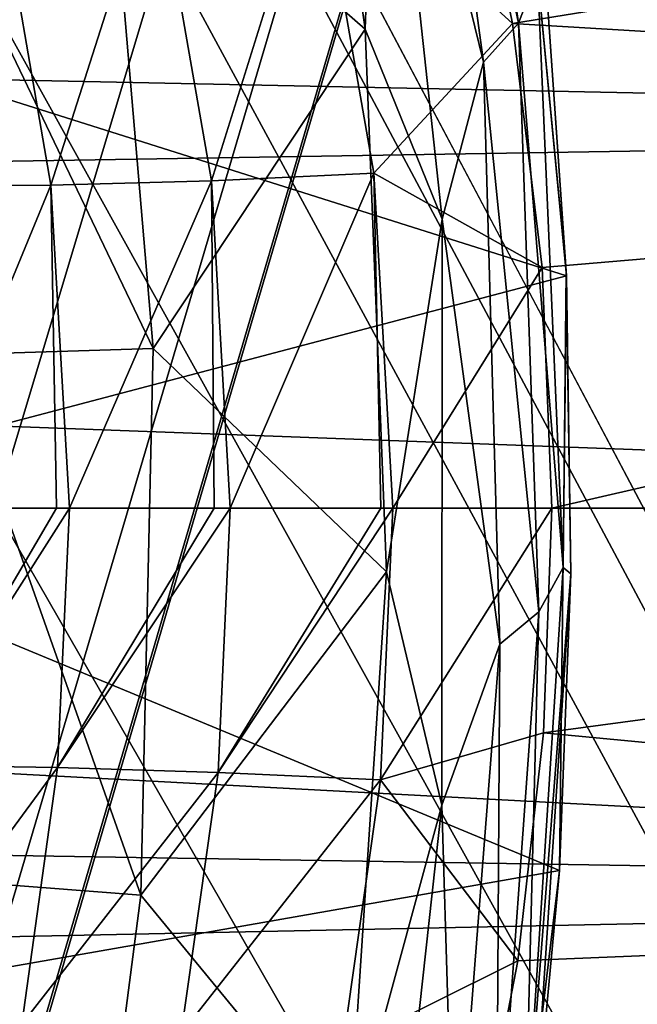
# Model space of a CAD drawing. Units: millimetres. Extents: x -60 to 60, y -89 to 124.
# Drawn here: x 23 to 25, y -2 to 2 of the extents above; entities that cross this region are included whole.
import ezdxf

# ---------------------------------------------------------------- set-up
doc = ezdxf.new("R2010")
doc.units = ezdxf.units.MM
doc.header["$LTSCALE"] = 52.148148
for name, color, linetype in [('155', 7, 'CONTINUOUS'), ('167', 7, 'CONTINUOUS'), ('168', 7, 'CONTINUOUS'), ('169', 7, 'CONTINUOUS'), ('219', 7, 'CONTINUOUS'), ('233', 7, 'CONTINUOUS'), ('236', 7, 'CONTINUOUS'), ('288', 7, 'CONTINUOUS'), ('369', 7, 'CONTINUOUS'), ('370', 7, 'CONTINUOUS')]:
    doc.layers.add(name, color=color, linetype=linetype)

msp = doc.modelspace()

# ---------------------------------------------------------------- linework, layer by layer
at = {"layer": '155', "color": 7, "linetype": 'CONTINUOUS', "true_color": 0x8c979c}
for points in [[(32.4168, 1.7292, -13.6863), (0, 2.3993, -14.1591), (32.4168, 3.4304, -13.3618), (32.4168, 1.7292, -13.6863)], [(24.5055, 3.3071, 13.535), (24.7351, 2.1891, 13.7561), (32.4168, 3.4304, 13.3618), (24.5055, 3.3071, 13.535)], [(32.4168, 3.4304, 13.3618), (24.7351, 2.1891, 13.7561), (32.4168, 1.7292, 13.6863), (32.4168, 3.4304, 13.3618)], [(0, 1.2039, -14.3104), (0, 2.3993, -14.1591), (32.4168, 1.7292, -13.6863), (0, 1.2039, -14.3104)], [(24.7351, 2.1891, 13.7561), (24.869, 1.0867, 13.8844), (32.4168, 1.7292, 13.6863), (24.7351, 2.1891, 13.7561)], [(32.4168, 0, -13.7951), (0, 1.2039, -14.3104), (32.4168, 1.7292, -13.6863), (32.4168, 0, -13.7951)], [(24.869, 1.0867, 13.8844), (24.9127, 0, 13.9261), (32.4168, 1.7292, 13.6863), (24.869, 1.0867, 13.8844)], [(24.9127, 0, 13.9261), (32.4168, 0, 13.7951), (32.4168, 1.7292, 13.6863), (24.9127, 0, 13.9261)], [(0, 0, -14.3609), (0, 1.2039, -14.3104), (32.4168, 0, -13.7951), (0, 0, -14.3609)]]:
    msp.add_3dface(points, dxfattribs=at)
at = {"layer": '167', "color": 7, "linetype": 'CONTINUOUS', "true_color": 0x8c979c}
for points in [[(24.7351, 2.1891, 13.7561), (24.5055, 3.3071, 13.535), (23.8491, 2.997, 13.6722), (24.7351, 2.1891, 13.7561)], [(23.1207, 2.9337, 13.869), (23.375, 1.4791, 14.0925), (23.8491, 2.997, 13.6722), (23.1207, 2.9337, 13.869)], [(23.8491, 2.997, 13.6722), (23.375, 1.4791, 14.0925), (24.1081, 1.5132, 13.9099), (23.8491, 2.997, 13.6722)], [(24.7351, 2.1891, 13.7561), (23.8491, 2.997, 13.6722), (24.1081, 1.5132, 13.9099), (24.7351, 2.1891, 13.7561)], [(22.4011, 2.8998, 14.1844), (21.9658, 1.4578, 14.8209), (22.6509, 1.4598, 14.3962), (22.4011, 2.8998, 14.1844)], [(22.4011, 2.8998, 14.1844), (22.6509, 1.4598, 14.3962), (23.1207, 2.9337, 13.869), (22.4011, 2.8998, 14.1844)], [(23.1207, 2.9337, 13.869), (22.6509, 1.4598, 14.3962), (23.375, 1.4791, 14.0925), (23.1207, 2.9337, 13.869)], [(24.869, 1.0867, 13.8844), (24.7351, 2.1891, 13.7561), (24.1081, 1.5132, 13.9099), (24.869, 1.0867, 13.8844)], [(23.375, 1.4791, 14.0925), (23.4601, 0, 14.1683), (24.1081, 1.5132, 13.9099), (23.375, 1.4791, 14.0925)], [(24.1081, 1.5132, 13.9099), (23.4601, 0, 14.1683), (24.1401, 0, 13.9998), (24.1081, 1.5132, 13.9099)], [(24.869, 1.0867, 13.8844), (24.1081, 1.5132, 13.9099), (24.195, 0, 13.9905), (24.869, 1.0867, 13.8844)], [(24.195, 0, 13.9905), (24.1081, 1.5132, 13.9099), (24.1401, 0, 13.9998), (24.195, 0, 13.9905)], [(22.6509, 1.4598, 14.3962), (22.735, 0, 14.4677), (23.375, 1.4791, 14.0925), (22.6509, 1.4598, 14.3962)], [(23.375, 1.4791, 14.0925), (22.735, 0, 14.4677), (23.3883, 0, 14.1922), (23.375, 1.4791, 14.0925)], [(23.4601, 0, 14.1683), (23.375, 1.4791, 14.0925), (23.3883, 0, 14.1922), (23.4601, 0, 14.1683)], [(21.9658, 1.4578, 14.8209), (22.0489, 0, 14.8891), (22.6509, 1.4598, 14.3962), (21.9658, 1.4578, 14.8209)], [(22.6509, 1.4598, 14.3962), (22.0489, 0, 14.8891), (22.6757, 0, 14.4984), (22.6509, 1.4598, 14.3962)], [(22.735, 0, 14.4677), (22.6509, 1.4598, 14.3962), (22.6757, 0, 14.4984), (22.735, 0, 14.4677)], [(24.9127, 0, 13.9261), (24.869, 1.0867, 13.8844), (24.195, 0, 13.9905), (24.9127, 0, 13.9261)]]:
    msp.add_3dface(points, dxfattribs=at)
at = {"layer": '168', "color": 7, "linetype": 'CONTINUOUS', "true_color": 0x8c979c}
for points in [[(22.6757, 0, 14.4984), (22.0489, 0, 14.8891), (21.9963, -1.1608, 14.8458), (22.6757, 0, 14.4984)], [(22.735, 0, 14.4677), (22.6757, 0, 14.4984), (21.9963, -1.1608, 14.8458), (22.735, 0, 14.4677)], [(22.735, 0, 14.4677), (21.9963, -1.1608, 14.8458), (22.6812, -1.1699, 14.4217), (22.735, 0, 14.4677)], [(23.3883, 0, 14.1922), (22.735, 0, 14.4677), (22.6812, -1.1699, 14.4217), (23.3883, 0, 14.1922)], [(23.4601, 0, 14.1683), (23.3883, 0, 14.1922), (22.6812, -1.1699, 14.4217), (23.4601, 0, 14.1683)], [(23.4601, 0, 14.1683), (22.6812, -1.1699, 14.4217), (23.4052, -1.1926, 14.1189), (23.4601, 0, 14.1683)], [(24.1401, 0, 13.9998), (23.4601, 0, 14.1683), (23.4052, -1.1926, 14.1189), (24.1401, 0, 13.9998)], [(24.195, 0, 13.9905), (24.1401, 0, 13.9998), (23.4052, -1.1926, 14.1189), (24.195, 0, 13.9905)], [(24.1384, -1.2269, 13.9375), (24.195, 0, 13.9905), (23.4052, -1.1926, 14.1189), (24.1384, -1.2269, 13.9375)], [(24.9127, 0, 13.9261), (24.195, 0, 13.9905), (24.1384, -1.2269, 13.9375), (24.9127, 0, 13.9261)], [(24.9127, 0, 13.9261), (24.1384, -1.2269, 13.9375), (24.8752, -1.0135, 13.8898), (24.9127, 0, 13.9261)], [(24.8752, -1.0135, 13.8898), (24.1384, -1.2269, 13.9375), (24.7581, -2.043, 13.7781), (24.8752, -1.0135, 13.8898)], [(21.9963, -1.1608, 14.8458), (21.8395, -2.3139, 14.7168), (22.6812, -1.1699, 14.4217), (21.9963, -1.1608, 14.8458)], [(22.6812, -1.1699, 14.4217), (21.8395, -2.3139, 14.7168), (22.5198, -2.3297, 14.2854), (22.6812, -1.1699, 14.4217)], [(22.6812, -1.1699, 14.4217), (22.5198, -2.3297, 14.2854), (23.4052, -1.1926, 14.1189), (22.6812, -1.1699, 14.4217)], [(23.4052, -1.1926, 14.1189), (22.5198, -2.3297, 14.2854), (23.2388, -2.3725, 13.9731), (23.4052, -1.1926, 14.1189)], [(24.1384, -1.2269, 13.9375), (23.4052, -1.1926, 14.1189), (23.2388, -2.3725, 13.9731), (24.1384, -1.2269, 13.9375)], [(23.9669, -2.4382, 13.7806), (24.1384, -1.2269, 13.9375), (23.2388, -2.3725, 13.9731), (23.9669, -2.4382, 13.7806)], [(24.1384, -1.2269, 13.9375), (23.9669, -2.4382, 13.7806), (24.7581, -2.043, 13.7781), (24.1384, -1.2269, 13.9375)], [(24.7581, -2.043, 13.7781), (23.9669, -2.4382, 13.7806), (24.5577, -3.0874, 13.5859), (24.7581, -2.043, 13.7781)]]:
    msp.add_3dface(points, dxfattribs=at)
at = {"layer": '169', "color": 7, "linetype": 'CONTINUOUS', "true_color": 0x8c979c}
for points in [[(0, -1.2039, -14.3104), (0, 0, -14.3609), (32.4168, -1.7292, -13.6863), (0, -1.2039, -14.3104)], [(0, 0, -14.3609), (32.4168, 0, -13.7951), (32.4168, -1.7292, -13.6863), (0, 0, -14.3609)], [(32.4168, 0, 13.7951), (24.9127, 0, 13.9261), (24.8752, -1.0135, 13.8898), (32.4168, 0, 13.7951)], [(32.4168, 0, 13.7951), (24.8752, -1.0135, 13.8898), (32.4168, -1.7292, 13.6863), (32.4168, 0, 13.7951)], [(24.8752, -1.0135, 13.8898), (24.7581, -2.043, 13.7781), (32.4168, -1.7292, 13.6863), (24.8752, -1.0135, 13.8898)], [(0, -2.3993, -14.1591), (0, -1.2039, -14.3104), (32.4168, -1.7292, -13.6863), (0, -2.3993, -14.1591)], [(32.4168, -3.4304, -13.3618), (0, -2.3993, -14.1591), (32.4168, -1.7292, -13.6863), (32.4168, -3.4304, -13.3618)], [(24.7581, -2.043, 13.7781), (24.5577, -3.0874, 13.5859), (32.4168, -1.7292, 13.6863), (24.7581, -2.043, 13.7781)], [(32.4168, -1.7292, 13.6863), (24.5577, -3.0874, 13.5859), (32.4168, -3.4304, 13.3618), (32.4168, -1.7292, 13.6863)]]:
    msp.add_3dface(points, dxfattribs=at)
at = {"layer": '219', "color": 7, "linetype": 'CONTINUOUS', "true_color": 0x8c979c}
for points in [[(23.7267, 4.5905, 28.4621), (24.0697, 2.163, 28.4621), (22.9036, 3.1809, 27.6001), (23.7267, 4.5905, 28.4621)], [(22.9036, 3.1809, 27.6001), (23.1122, 0.7214, 27.6001), (21.9942, 3.0546, 26.6042), (22.9036, 3.1809, 27.6001)], [(22.9036, 3.1809, 27.6001), (24.0697, 2.163, 28.4621), (23.1122, 0.7214, 27.6001), (22.9036, 3.1809, 27.6001)], [(21.9942, 3.0546, 26.6042), (23.1122, 0.7214, 27.6001), (22.1945, 0.6927, 26.6042), (21.9942, 3.0546, 26.6042)], [(24.0697, 2.163, 28.4621), (24.165, -0.2867, 28.4621), (23.1122, 0.7214, 27.6001), (24.0697, 2.163, 28.4621)], [(23.1122, 0.7214, 27.6001), (23.0574, -1.7464, 27.6001), (22.1945, 0.6927, 26.6042), (23.1122, 0.7214, 27.6001)], [(23.1122, 0.7214, 27.6001), (24.165, -0.2867, 28.4621), (23.0574, -1.7464, 27.6001), (23.1122, 0.7214, 27.6001)], [(22.1945, 0.6927, 26.6042), (23.0574, -1.7464, 27.6001), (22.1419, -1.6771, 26.6042), (22.1945, 0.6927, 26.6042)], [(24.165, -0.2867, 28.4621), (23.9935, -2.8878, 28.4621), (23.0574, -1.7464, 27.6001), (24.165, -0.2867, 28.4621)], [(22.1419, -1.6771, 26.6042), (22.7399, -4.1943, 27.6001), (21.837, -4.0278, 26.6042), (22.1419, -1.6771, 26.6042)], [(23.0574, -1.7464, 27.6001), (22.7399, -4.1943, 27.6001), (22.1419, -1.6771, 26.6042), (23.0574, -1.7464, 27.6001)], [(23.0574, -1.7464, 27.6001), (23.9935, -2.8878, 28.4621), (22.7399, -4.1943, 27.6001), (23.0574, -1.7464, 27.6001)]]:
    msp.add_3dface(points, dxfattribs=at)
at = {"layer": '233', "color": 7, "linetype": 'CONTINUOUS', "true_color": 0x8c979c}
for points in [[(24.7615, 2.1905, 29.3469), (24.2488, 4.6218, 29.0096), (24.3858, 4.8232, 29.3469), (24.7615, 2.1905, 29.3469)], [(24.7615, 2.1905, 29.3469), (24.3858, 4.8232, 29.3469), (24.8473, 2.4151, 29.7107), (24.7615, 2.1905, 29.3469)], [(24.0697, 2.163, 28.4621), (23.7267, 4.5905, 28.4621), (24.1329, 3.9367, 28.7111), (24.0697, 2.163, 28.4621)], [(24.6029, 2.0152, 29.0096), (24.1329, 3.9367, 28.7111), (24.2488, 4.6218, 29.0096), (24.6029, 2.0152, 29.0096)], [(24.6029, 2.0152, 29.0096), (24.2488, 4.6218, 29.0096), (24.7615, 2.1905, 29.3469), (24.6029, 2.0152, 29.0096)], [(24.417, 1.3056, 28.7111), (24.0697, 2.163, 28.4621), (24.1329, 3.9367, 28.7111), (24.417, 1.3056, 28.7111)], [(24.417, 1.3056, 28.7111), (24.1329, 3.9367, 28.7111), (24.6029, 2.0152, 29.0096), (24.417, 1.3056, 28.7111)], [(24.9629, -0.2671, 29.7107), (24.7615, 2.1905, 29.3469), (24.8473, 2.4151, 29.7107), (24.9629, -0.2671, 29.7107)], [(24.9771, 1.0698, 30.0865), (24.8473, 2.4151, 29.7107), (24.8813, 2.433, 30.0865), (24.9771, 1.0698, 30.0865)], [(24.9629, -0.2671, 29.7107), (24.8473, 2.4151, 29.7107), (24.9771, 1.0698, 30.0865), (24.9629, -0.2671, 29.7107)], [(24.8538, -0.4673, 29.3469), (24.6029, 2.0152, 29.0096), (24.7615, 2.1905, 29.3469), (24.8538, -0.4673, 29.3469)], [(24.8538, -0.4673, 29.3469), (24.7615, 2.1905, 29.3469), (24.9629, -0.2671, 29.7107), (24.8538, -0.4673, 29.3469)], [(24.165, -0.2867, 28.4621), (24.0697, 2.163, 28.4621), (24.417, 1.3056, 28.7111), (24.165, -0.2867, 28.4621)], [(24.6777, -0.6143, 29.0096), (24.417, 1.3056, 28.7111), (24.6029, 2.0152, 29.0096), (24.6777, -0.6143, 29.0096)], [(24.6777, -0.6143, 29.0096), (24.6029, 2.0152, 29.0096), (24.8538, -0.4673, 29.3469), (24.6777, -0.6143, 29.0096)], [(24.4151, -1.3408, 28.7111), (24.165, -0.2867, 28.4621), (24.417, 1.3056, 28.7111), (24.4151, -1.3408, 28.7111)], [(24.4151, -1.3408, 28.7111), (24.417, 1.3056, 28.7111), (24.6777, -0.6143, 29.0096), (24.4151, -1.3408, 28.7111)], [(24.9982, -0.2966, 30.0865), (24.9629, -0.2671, 29.7107), (24.9771, 1.0698, 30.0865), (24.9982, -0.2966, 30.0865)], [(23.9935, -2.8878, 28.4621), (24.165, -0.2867, 28.4621), (24.4151, -1.3408, 28.7111), (23.9935, -2.8878, 28.4621)], [(24.7899, -2.9462, 29.7107), (24.8538, -0.4673, 29.3469), (24.9629, -0.2671, 29.7107), (24.7899, -2.9462, 29.7107)], [(24.7899, -2.9462, 29.7107), (24.9629, -0.2671, 29.7107), (24.9982, -0.2966, 30.0865), (24.7899, -2.9462, 29.7107)], [(24.8205, -2.9906, 30.0865), (24.7899, -2.9462, 29.7107), (24.9982, -0.2966, 30.0865), (24.8205, -2.9906, 30.0865)], [(24.6617, -3.1198, 29.3469), (24.6777, -0.6143, 29.0096), (24.8538, -0.4673, 29.3469), (24.6617, -3.1198, 29.3469)], [(24.6617, -3.1198, 29.3469), (24.8538, -0.4673, 29.3469), (24.7899, -2.9462, 29.7107), (24.6617, -3.1198, 29.3469)], [(24.4722, -3.2368, 29.0096), (24.4151, -1.3408, 28.7111), (24.6777, -0.6143, 29.0096), (24.4722, -3.2368, 29.0096)], [(24.4722, -3.2368, 29.0096), (24.6777, -0.6143, 29.0096), (24.6617, -3.1198, 29.3469), (24.4722, -3.2368, 29.0096)], [(24.1272, -3.9715, 28.7111), (23.9935, -2.8878, 28.4621), (24.4151, -1.3408, 28.7111), (24.1272, -3.9715, 28.7111)], [(24.1272, -3.9715, 28.7111), (24.4151, -1.3408, 28.7111), (24.4722, -3.2368, 29.0096), (24.1272, -3.9715, 28.7111)]]:
    msp.add_3dface(points, dxfattribs=at)
at = {"layer": '236', "color": 7, "linetype": 'CONTINUOUS', "true_color": 0x8c979c}
for points in [[(24.9779, 1.0504, 31.5), (24.8813, 2.433, 30.0865), (24.7208, 3.7256, 31.5), (24.9779, 1.0504, 31.5)], [(24.9771, 1.0698, 30.0865), (24.8813, 2.433, 30.0865), (24.9779, 1.0504, 31.5), (24.9771, 1.0698, 30.0865)], [(24.9982, -0.2966, 30.0865), (24.9771, 1.0698, 30.0865), (24.9779, 1.0504, 31.5), (24.9982, -0.2966, 30.0865)], [(24.9464, -1.6356, 31.5), (24.9982, -0.2966, 30.0865), (24.9779, 1.0504, 31.5), (24.9464, -1.6356, 31.5)], [(24.8205, -2.9906, 30.0865), (24.9982, -0.2966, 30.0865), (24.9464, -1.6356, 31.5), (24.8205, -2.9906, 30.0865)], [(24.6269, -4.3032, 31.5), (24.8205, -2.9906, 30.0865), (24.9464, -1.6356, 31.5), (24.6269, -4.3032, 31.5)]]:
    msp.add_3dface(points, dxfattribs=at)
at = {"layer": '288', "color": 7, "linetype": 'CONTINUOUS', "true_color": 0xffe664}
for points in [[(24.9779, 1.0504, 31.5), (24.7208, 3.7256, 31.5), (20.868, 2.3509, 31.5), (24.9779, 1.0504, 31.5)], [(21, 0, 31.5), (24.9779, 1.0504, 31.5), (20.868, 2.3509, 31.5), (21, 0, 31.5)], [(24.9464, -1.6356, 31.5), (24.9779, 1.0504, 31.5), (21, 0, 31.5), (24.9464, -1.6356, 31.5)], [(20.868, -2.3509, 31.5), (24.9464, -1.6356, 31.5), (21, 0, 31.5), (20.868, -2.3509, 31.5)], [(24.6269, -4.3032, 31.5), (24.9464, -1.6356, 31.5), (20.868, -2.3509, 31.5), (24.6269, -4.3032, 31.5)]]:
    msp.add_3dface(points, dxfattribs=at)
at = {"layer": '369', "color": 7, "linetype": 'CONTINUOUS', "true_color": 0xaaaaaa}
for points in [[(60, 29, 57.5), (60, -65.5, 57.5), (20.1817, 9.719, 57.5), (60, 29, 57.5)], [(20.1817, 9.719, 57.5), (60, -65.5, 57.5), (21.143, 7.3982, 57.5), (20.1817, 9.719, 57.5)], [(21.143, 7.3982, 57.5), (60, -65.5, 57.5), (21.8384, 4.9845, 57.5), (21.143, 7.3982, 57.5)], [(21.8384, 4.9845, 57.5), (60, -65.5, 57.5), (22.2592, 2.508, 57.5), (21.8384, 4.9845, 57.5)], [(22.2592, 2.508, 57.5), (60, -65.5, 57.5), (22.4, 0, 57.5), (22.2592, 2.508, 57.5)], [(22.4, 0, 57.5), (60, -65.5, 57.5), (22.2592, -2.508, 57.5), (22.4, 0, 57.5)]]:
    msp.add_3dface(points, dxfattribs=at)
at = {"layer": '370', "color": 7, "linetype": 'CONTINUOUS', "true_color": 0xaaaaaa}
for points in [[(21.8384, -4.9845, 65.5), (21.143, -7.3982, 65.5), (59.5, 123.5, 65.5), (21.8384, -4.9845, 65.5)], [(59.5, 123.5, 65.5), (21.143, -7.3982, 65.5), (59.5, -65.5, 65.5), (59.5, 123.5, 65.5)], [(22.2592, -2.508, 65.5), (21.8384, -4.9845, 65.5), (59.5, 123.5, 65.5), (22.2592, -2.508, 65.5)], [(22.2592, 2.508, 65.5), (22.4, 0, 65.5), (59.5, 123.5, 65.5), (22.2592, 2.508, 65.5)], [(22.4, 0, 65.5), (22.2592, -2.508, 65.5), (59.5, 123.5, 65.5), (22.4, 0, 65.5)]]:
    msp.add_3dface(points, dxfattribs=at)

doc.saveas('drawing.dxf')
